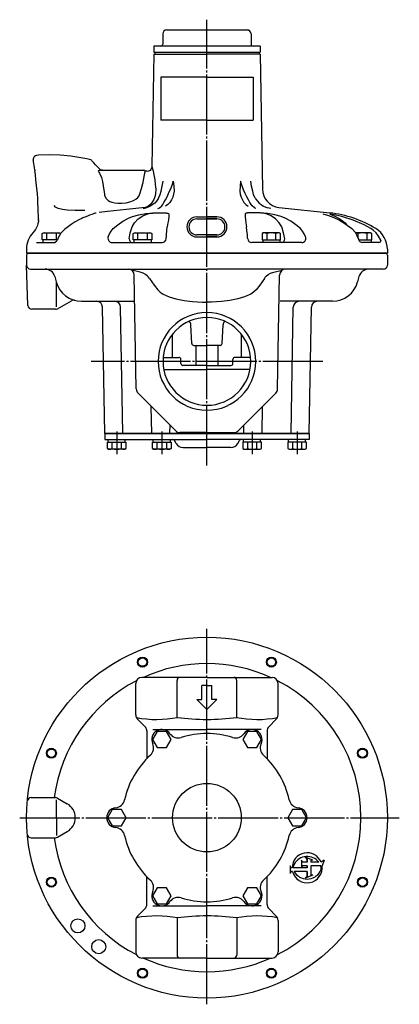
# Model space of a CAD drawing. Extents: x 370 to 1341, y 55 to 1127.
# Drawn here: x 776 to 965, y 55 to 546 of the extents above; entities that cross this region are included whole.
import ezdxf

# ---------------------------------------------------------------- set-up
doc = ezdxf.new("R2010")
doc.units = 0
doc.header["$MEASUREMENT"] = 0
doc.linetypes.add('EXLTYPE3', pattern=[33, 30, -1, 1, -1])
doc.layers.add('LAY-1', color=3, linetype='CONTINUOUS')

msp = doc.modelspace()

# ---------------------------------------------------------------- linework, layer by layer
at = {"layer": 'LAY-1', "color": 1, "linetype": 'EXLTYPE3'}
for p, q in [((869.233567, 323.727927), (869.233567, 546.042299)), ((927.084618, 375.603994), (811.467133, 375.603994)), ((824.233567, 340.705596), (824.233567, 329.285786)), ((846.733567, 340.705596), (846.733567, 329.285786)), ((891.733567, 340.705596), (891.733567, 329.285786)), ((914.233567, 340.705596), (914.233567, 329.285786)), ((869.233567, 54.905362), (869.233567, 242.147237)), ((775.830118, 148), (965.206304, 148))]:
    msp.add_line(p, q, dxfattribs=at)
at = {"layer": 'LAY-1', "color": 2, "linetype": 'CONTINUOUS'}
for p, q in [((849.033817, 540.902668), (889.433317, 540.902668)), ((847.233567, 538.912668), (847.233567, 533.912668)), ((891.233567, 538.912668), (891.233567, 533.912668)), ((842.733567, 532.912668), (842.733567, 529.912668)), ((895.733567, 532.912668), (842.733567, 532.912668)), ((895.733567, 532.912668), (895.733567, 529.912668)), ((842.733567, 528.903996), (841.758495, 473.042147)), ((842.733567, 529.912668), (895.733567, 529.912668)), ((842.733567, 528.903994), (869.233567, 528.903994)), ((843.233567, 529.912668), (843.233567, 528.903994)), ((895.733567, 528.903994), (869.233567, 528.903994)), ((895.233567, 529.912668), (895.233567, 528.903994)), ((895.733566, 528.903996), (896.908947, 461.566543)), ((785.212371, 478.402139), (784.397829, 478.330878)), ((785.210806, 478.391801), (785.212371, 478.402139)), ((783.338349, 471.118746), (783.397544, 470.689596)), ((817.066408, 470.903994), (816.131986, 470.903994)), ((816.131986, 470.903994), (837.81012, 470.903994)), ((838.567838, 470.641253), (838.566932, 470.638846)), ((843.727417, 461.569772), (843.616824, 459.248004)), ((905.081749, 452.328524), (930.569421, 449.645612)), ((842.796409, 449.64398), (848.793996, 449.64398)), ((864.233567, 447.690432), (874.233567, 447.690432)), ((864.233567, 447.690432), (869.233567, 447.690432)), ((874.233567, 447.690432), (869.233567, 447.690432)), ((895.670724, 449.64398), (889.673137, 449.64398)), ((785.211618, 446.682382), (785.213943, 446.521285)), ((831.880252, 442.703806), (833.169542, 444.781562)), ((849.791701, 444.781562), (849.415961, 442.703806)), ((864.233567, 446.690432), (874.233567, 446.690432)), ((864.233567, 446.690432), (869.233567, 446.690432)), ((874.233567, 446.690432), (869.233567, 446.690432)), ((888.675432, 444.781562), (889.051172, 442.703806)), ((906.586881, 442.703806), (905.297592, 444.781562)), ((874.233567, 438.690432), (864.233567, 438.690432)), ((869.233567, 438.690432), (864.233567, 438.690432)), ((864.233567, 437.690432), (874.233567, 437.690432)), ((864.233567, 437.690432), (869.233567, 437.690432)), ((869.233567, 438.690432), (874.233567, 438.690432)), ((874.233567, 437.690432), (869.233567, 437.690432)), ((784.202255, 434.903994), (793.48844, 434.903994)), ((821.880744, 434.903994), (846.900904, 434.903994)), ((916.586389, 434.903994), (891.566229, 434.903994)), ((955.003402, 434.903994), (946.829562, 434.903994)), ((779.233563, 431.603995), (779.233563, 429.603994)), ((779.233567, 429.603994), (959.233567, 429.603994)), ((779.233567, 429.603994), (869.233567, 429.603994)), ((869.233567, 429.603994), (779.233567, 429.603994)), ((779.233567, 428.603994), (779.233567, 423.603994)), ((959.233567, 429.603994), (869.233567, 429.603994)), ((869.233567, 429.603994), (959.233567, 429.603994)), ((959.233567, 428.603994), (959.233567, 423.603994)), ((959.23357, 431.603995), (959.23357, 429.603994)), ((779.932492, 403.534195), (779.231657, 423.603483)), ((781.233567, 421.603994), (869.233567, 421.603994)), ((793.380094, 417.89809), (794.092502, 415.239347)), ((833.973642, 361.850078), (832.982085, 418.656352)), ((957.233567, 421.603994), (869.233567, 421.603994)), ((904.493491, 361.850078), (905.485048, 418.656352)), ((945.08704, 417.89809), (944.374632, 415.239347)), ((794.233567, 402.732406), (794.233567, 414.751246)), ((794.697668, 401.871944), (801.642053, 405.881286)), ((806.649537, 405.603994), (832.709915, 405.603994)), ((931.817596, 405.603994), (905.757219, 405.603994)), ((793.697668, 401.603994), (781.931274, 401.603994)), ((818.232653, 339.603994), (817.13207, 402.656352)), ((827.233567, 339.603994), (826.132984, 402.656352)), ((911.233567, 339.603994), (912.33415, 402.656352)), ((920.234481, 339.603994), (921.335064, 402.656352)), ((861.683902, 384.551659), (861.20126, 393.761002)), ((876.783232, 384.551659), (877.265873, 393.761002)), ((851.980007, 377.603994), (851.980007, 389.09194)), ((886.487127, 377.603994), (886.487127, 389.09194)), ((862.682531, 383.603994), (869.233567, 383.603994)), ((863.733567, 383.603994), (863.733567, 373.603994)), ((875.784602, 383.603994), (869.233567, 383.603994)), ((874.733567, 383.603994), (874.733567, 373.603994)), ((847.384997, 377.603994), (855.233567, 377.603994)), ((856.233567, 374.603994), (856.233567, 376.603994)), ((869.233567, 373.603994), (857.233567, 373.603994)), ((869.233567, 373.603994), (881.233567, 373.603994)), ((882.233567, 374.603994), (882.233567, 376.603994)), ((891.082136, 377.603994), (883.233567, 377.603994)), ((847.701962, 371.603994), (869.233567, 371.603994)), ((890.765171, 371.603994), (869.233567, 371.603994)), ((853.650306, 340.982674), (834.851865, 359.781115)), ((884.816828, 340.982674), (903.615268, 359.781115)), ((841.733567, 339.603994), (841.497372, 353.135608)), ((896.733567, 339.603994), (896.969762, 353.135608)), ((869.233567, 339.603994), (818.232653, 339.603994)), ((818.232653, 339.603994), (818.232653, 336.603994)), ((818.232653, 339.603994), (856.63735, 339.603994)), ((850.811459, 339.603994), (850.883813, 343.749167)), ((853.616404, 339.603994), (869.233567, 339.603994)), ((853.616404, 339.603994), (869.233567, 339.603994)), ((869.233567, 340.103994), (855.771626, 340.103994)), ((869.233567, 340.103994), (882.695507, 340.103994)), ((869.233567, 339.603994), (920.234481, 339.603994)), ((884.85073, 339.603994), (869.233567, 339.603994)), ((884.85073, 339.603994), (869.233567, 339.603994)), ((920.234481, 339.603994), (881.829784, 339.603994)), ((887.655675, 339.603994), (887.583321, 343.749167)), ((920.234481, 339.603994), (920.234481, 336.603994)), ((818.232653, 336.603994), (869.233567, 336.603994)), ((819.588622, 332.16126), (819.588622, 335.303994)), ((819.588622, 335.303994), (828.826226, 335.303994)), ((819.983567, 335.303994), (819.983567, 336.603994)), ((821.898023, 332.16126), (821.898023, 335.303994)), ((826.516825, 335.303994), (826.516825, 332.16126)), ((828.483567, 335.303994), (828.483567, 336.603994)), ((828.826226, 335.303994), (828.826226, 332.16126)), ((842.088622, 332.16126), (842.088622, 335.303994)), ((842.088622, 335.303994), (851.326226, 335.303994)), ((842.483567, 335.303994), (842.483567, 336.603994)), ((844.398023, 332.16126), (844.398023, 335.303994)), ((849.016825, 335.303994), (849.016825, 332.16126)), ((850.983567, 335.303994), (850.983567, 336.603994)), ((851.326226, 335.303994), (851.326226, 332.16126)), ((853.846815, 334.603994), (852.98079, 336.103994)), ((920.234481, 336.603994), (869.233567, 336.603994)), ((884.620318, 334.603994), (885.486343, 336.103994)), ((887.140907, 335.303994), (887.140907, 332.16126)), ((896.378511, 335.303994), (887.140907, 335.303994)), ((887.483567, 335.303994), (887.483567, 336.603994)), ((889.450308, 335.303994), (889.450308, 332.16126)), ((894.06911, 332.16126), (894.06911, 335.303994)), ((895.983567, 335.303994), (895.983567, 336.603994)), ((896.378511, 332.16126), (896.378511, 335.303994)), ((909.640907, 335.303994), (909.640907, 332.16126)), ((918.878511, 335.303994), (909.640907, 335.303994)), ((909.983567, 335.303994), (909.983567, 336.603994)), ((911.950308, 335.303994), (911.950308, 332.16126)), ((916.56911, 332.16126), (916.56911, 335.303994)), ((918.483567, 335.303994), (918.483567, 336.603994)), ((918.878511, 332.16126), (918.878511, 335.303994)), ((820.207424, 331.803994), (819.588622, 332.16126)), ((828.207424, 331.803994), (820.207424, 331.803994)), ((828.826226, 332.16126), (828.207424, 331.803994)), ((842.707424, 331.803994), (842.088622, 332.16126)), ((850.707424, 331.803994), (842.707424, 331.803994)), ((851.326226, 332.16126), (850.707424, 331.803994)), ((857.310917, 332.603994), (869.233567, 332.603994)), ((881.156216, 332.603994), (869.233567, 332.603994)), ((887.140907, 332.16126), (887.759709, 331.803994)), ((887.759709, 331.803994), (895.759709, 331.803994)), ((895.759709, 331.803994), (896.378511, 332.16126)), ((909.640907, 332.16126), (910.259709, 331.803994)), ((910.259709, 331.803994), (918.259709, 331.803994)), ((918.259709, 331.803994), (918.878511, 332.16126)), ((869.233567, 218), (836.733567, 218)), ((854.321878, 198), (854.321878, 216.5)), ((869.233567, 218), (901.733567, 218)), ((884.145255, 198), (884.145255, 216.5)), ((833.733567, 199.242641), (833.733567, 215)), ((866.733567, 207), (866.733567, 214)), ((869.233567, 214), (866.733567, 214)), ((869.233567, 214), (871.733567, 214)), ((871.733567, 207), (871.733567, 214)), ((904.733567, 199.242641), (904.733567, 215)), ((864.233567, 207), (866.733567, 207)), ((869.233567, 202), (864.233567, 207)), ((869.233567, 202), (874.233567, 207)), ((874.233567, 207), (871.733567, 207)), ((834.612246, 197.12132), (838.354887, 193.37868)), ((903.854887, 197.12132), (900.112246, 193.37868)), ((842.233567, 192), (869.233567, 192)), ((896.233567, 192), (869.233567, 192)), ((839.233567, 191.257359), (839.233567, 177.393877)), ((899.233567, 191.257359), (899.233567, 177.393877)), ((781.597957, 158), (793.697668, 158)), ((794.697668, 157.732051), (799.554075, 154.928203)), ((794.233567, 148), (794.233567, 156.821652)), ((794.233567, 148), (794.233567, 139.178348)), ((781.597957, 138), (793.697668, 138)), ((794.697668, 138.267949), (799.554075, 141.071797)), ((918.296067, 128.25), (919.233567, 127.21875)), ((922.046067, 126.75), (918.296067, 128.25)), ((910.796067, 123.9375), (910.796067, 120.1875)), ((911.264817, 123), (910.796067, 123.9375)), ((911.733567, 123), (911.264817, 123)), ((919.233567, 123), (912.235971, 123)), ((916.421067, 126.75), (916.421067, 123)), ((916.889817, 125.8125), (916.421067, 126.75)), ((916.889817, 123.9375), (916.421067, 123)), ((919.233567, 125.8125), (916.889817, 125.8125)), ((919.233567, 123.9375), (916.889817, 123.9375)), ((919.233567, 127.21875), (919.233567, 125.8125)), ((919.233567, 125.8125), (919.233567, 127.185)), ((919.233567, 123.9375), (919.233567, 123)), ((919.233567, 123), (919.233567, 123.9375)), ((922.046067, 126.75), (921.108567, 126.75)), ((921.108567, 126.75), (921.108567, 125.8125)), ((925.088252, 125.8125), (921.108567, 125.8125)), ((926.112084, 123.9375), (921.108567, 123.9375)), ((921.108567, 123.9375), (921.108567, 119.25)), ((927.671067, 126.75), (926.186253, 125.8125)), ((927.671067, 126.75), (926.674742, 123.9375)), ((839.233567, 104.742641), (839.233567, 118.606123)), ((899.233567, 104.742641), (899.233567, 118.606123)), ((911.264817, 121.125), (910.796067, 120.1875)), ((911.971723, 121.125), (911.264817, 121.125)), ((919.233567, 121.125), (912.738376, 121.125)), ((922.046067, 119.25), (918.296067, 117.75)), ((918.296067, 117.75), (919.233567, 118.78125)), ((919.233567, 118.78125), (919.233567, 121.125)), ((919.233567, 121.125), (919.233567, 118.815)), ((922.046067, 119.25), (921.108567, 119.25)), ((842.233567, 104), (869.233567, 104)), ((896.233567, 104), (869.233567, 104)), ((834.612246, 98.87868), (838.354887, 102.62132)), ((903.854887, 98.87868), (900.101419, 102.632148)), ((833.733567, 96.757359), (833.733567, 81)), ((854.321878, 98), (854.321878, 79.5)), ((884.145255, 98), (884.145255, 79.5)), ((904.733567, 96.757359), (904.733567, 81)), ((869.233567, 78), (836.733567, 78)), ((869.233567, 78), (901.733567, 78))]:
    msp.add_line(p, q, dxfattribs=at)
at = {"layer": 'LAY-1', "color": 1, "linetype": 'CONTINUOUS'}
for p, q in [((869.233567, 517.453019), (846.233567, 517.453019)), ((846.233567, 517.453019), (846.233567, 495.953019)), ((869.233567, 517.453019), (892.233567, 517.453019)), ((892.233567, 517.453019), (892.233567, 495.953019)), ((869.233567, 495.953019), (846.233567, 495.953019)), ((869.233567, 495.953019), (892.233567, 495.953019)), ((787.026298, 439.346729), (787.645101, 439.703994)), ((787.026298, 436.203994), (787.026298, 439.346729)), ((787.645101, 439.703994), (795.645101, 439.703994)), ((789.335699, 436.203994), (789.335699, 439.346729)), ((793.954502, 439.346729), (793.954502, 436.203994)), ((795.645101, 439.703994), (796.263903, 439.346729)), ((796.263903, 439.346729), (796.263903, 439.319106)), ((832.495499, 439.346729), (833.114301, 439.703994)), ((832.495499, 436.203994), (832.495499, 439.346729)), ((833.114301, 439.703994), (841.114301, 439.703994)), ((834.8049, 436.203994), (834.8049, 439.346729)), ((839.423702, 439.346729), (839.423702, 436.203994)), ((841.114301, 439.703994), (841.733103, 439.346729)), ((841.733103, 439.346729), (841.733103, 436.203994)), ((897.352833, 439.703994), (896.73403, 439.346729)), ((896.73403, 439.346729), (896.73403, 436.203994)), ((905.352833, 439.703994), (897.352833, 439.703994)), ((899.043432, 439.346729), (899.043432, 436.203994)), ((903.662234, 436.203994), (903.662234, 439.346729)), ((905.971635, 439.346729), (905.352833, 439.703994)), ((905.971635, 436.203994), (905.971635, 439.346729)), ((950.822033, 439.703994), (943.322369, 439.703994)), ((944.512632, 439.346729), (944.512632, 437.401875)), ((949.131434, 436.203994), (949.131434, 439.346729)), ((951.440835, 439.346729), (950.822033, 439.703994)), ((951.440835, 436.203994), (951.440835, 439.346729)), ((794.622704, 436.203994), (787.026298, 436.203994)), ((787.368958, 436.203994), (787.368958, 434.903994)), ((841.733103, 436.203994), (832.495499, 436.203994)), ((832.838158, 436.203994), (832.838158, 434.903994)), ((841.338158, 436.203994), (841.338158, 434.903994)), ((896.73403, 436.203994), (905.971635, 436.203994)), ((897.128975, 436.203994), (897.128975, 434.903994)), ((905.628975, 436.203994), (905.628975, 434.903994)), ((944.956063, 436.203994), (951.440835, 436.203994)), ((951.098175, 436.203994), (951.098175, 434.903994)), ((919.233567, 123), (912.843567, 123)), ((919.233567, 123), (912.843567, 123)), ((916.421067, 123), (914.073567, 123))]:
    msp.add_line(p, q, dxfattribs=at)
at = {"layer": 'LAY-1', "color": 2, "linetype": 'CONTINUOUS', "flags": 128}
for points in [[(784.400794, 478.312974), (784.198496, 478.303125), (783.657867, 478.118112), (783.250961, 477.841922), (782.956894, 477.521305), (782.759118, 477.188611), (782.641146, 476.869726), (782.584484, 476.585296), (782.569151, 476.351441), (782.575357, 476.179761), (782.585944, 476.078772), (782.589051, 476.055985), (782.589662, 476.051786)], [(785.257909, 478.398011), (785.245511, 478.398335), (785.210911, 478.391291)], [(785.255249, 478.405559), (785.255234, 478.405581), (785.257976, 478.400731)], [(811.373151, 476.167606), (809.329114, 476.632742), (801.369216, 477.927429), (795.982289, 478.436177), (790.517669, 478.604527), (785.255636, 478.395787)], [(782.872062, 474.285164), (782.741289, 475.117241), (782.646324, 475.710747), (782.588053, 476.070703), (782.591309, 476.050684)], [(783.338349, 471.118746), (783.189196, 472.170809), (783.020522, 473.314633), (782.872062, 474.285164)], [(815.746307, 471.471303), (814.697798, 472.627246), (813.716914, 473.693633), (812.870334, 474.606448), (812.15975, 475.368296), (811.726912, 475.831596), (811.453621, 476.1244), (811.381004, 476.202109)], [(841.475419, 471.682151), (841.285081, 471.290657), (840.919151, 470.878375), (840.460088, 470.5842), (840.00899, 470.437565), (839.588491, 470.399757), (839.214799, 470.441112), (838.89826, 470.534535), (838.64432, 470.654046), (838.595304, 470.685141)], [(841.753262, 473.0398), (841.701179, 472.448604), (841.487357, 471.680054), (841.486016, 471.677305)], [(841.764543, 473.042039), (841.759985, 473.057964), (841.817803, 472.854604), (841.94719, 472.38426), (842.139476, 471.645513), (842.379182, 470.649281), (842.641744, 469.437947), (842.933274, 467.87632), (843.192849, 466.127013), (843.449406, 463.850391), (843.727417, 461.569772)], [(784.634087, 459.158034), (784.259404, 463.388414), (783.964935, 466.155687), (783.647816, 468.792566), (783.397544, 470.689596)], [(816.131986, 470.903994), (815.579619, 470.862401), (815.344221, 470.796661), (815.203972, 470.721108), (815.09082, 470.601512), (815.052624, 470.512883), (815.062824, 470.248466), (815.236605, 469.912292), (815.643723, 469.482498)], [(815.643723, 469.482498), (816.5977, 467.243784), (817.143574, 465.275945), (817.51316, 463.239492), (818.102095, 459.060095)], [(815.746307, 471.471303), (816.276777, 471.07459), (816.897496, 470.910949), (817.066408, 470.903994)], [(837.293203, 464.372763), (837.400596, 464.885918), (837.642852, 466.050101), (838.248863, 469.482498)], [(838.248863, 469.482498), (838.321059, 469.707092), (838.421668, 470.125419), (838.502271, 470.446618), (838.576273, 470.663675), (838.567838, 470.641253)], [(835.833892, 459.259327), (836.645509, 461.785597), (837.293203, 464.372763)], [(846.378168, 460.583051), (846.913807, 463.040923), (847.328666, 465.522767), (847.33238, 465.550431)], [(850.931839, 461.163202), (851.168772, 461.680116), (852.180978, 464.567867), (852.369064, 465.299406), (852.412462, 465.482519), (852.421546, 465.521624), (852.428195, 465.550431)], [(852.428195, 465.550431), (852.432222, 465.522767), (852.722842, 463.054934), (852.868469, 460.583051)], [(886.038938, 465.550431), (886.034911, 465.522767), (885.744292, 463.054934), (885.598665, 460.583051)], [(887.535294, 461.163202), (887.298362, 461.680116), (886.286156, 464.567867), (886.098069, 465.299406), (886.054672, 465.482519), (886.045588, 465.521624), (886.038938, 465.550431)], [(892.088966, 460.583051), (891.553327, 463.040923), (891.138467, 465.522767), (891.134753, 465.550431)], [(785.226038, 445.810049), (785.200569, 447.350803), (785.183433, 448.193035), (785.126794, 450.243826), (785.05313, 452.194841), (784.94751, 454.390743), (784.805182, 456.771204), (784.635346, 459.131315)], [(818.102095, 459.060095), (818.205095, 458.489896), (818.880066, 456.974424), (819.978434, 455.862017), (820.840608, 455.350778), (821.783028, 454.977527), (823.228131, 454.641025), (824.716828, 454.491304), (826.841749, 454.510537), (828.906021, 454.748278), (830.833624, 455.176621), (832.587983, 455.833053), (833.739127, 456.507634), (834.719765, 457.379411), (835.355389, 458.245959), (835.833892, 459.259327)], [(843.616824, 459.248004), (843.265868, 457.743383), (842.734247, 456.331441), (841.965174, 454.947801), (841.03059, 453.792214), (839.639879, 452.729171), (839.00547, 452.448679), (838.981596, 452.44042), (838.684251, 452.35124), (838.53651, 452.316332), (838.462684, 452.301222), (838.425712, 452.294241), (838.407181, 452.290888), (838.401183, 452.289823), (838.399399, 452.28951), (838.388534, 452.287614)], [(845.119541, 457.082524), (844.794548, 456.485701), (844.067869, 455.479077), (843.216432, 454.571124), (842.251434, 453.782759), (841.29873, 453.190108), (841.160079, 453.123707)], [(845.11708, 457.084216), (845.309441, 457.4065), (845.933522, 458.918014), (846.378168, 460.583051)], [(846.67832, 453.181557), (847.199657, 453.901594), (847.784776, 454.790307), (848.55343, 456.121349), (849.353104, 457.705048), (850.111463, 459.35738), (850.931839, 461.163202)], [(852.868469, 460.583051), (852.611066, 459.033122), (852.176882, 457.541094), (851.568061, 456.144831), (850.796244, 454.899297), (849.806649, 453.796256), (848.640365, 452.968532)], [(885.598665, 460.583051), (885.856067, 459.033122), (886.290252, 457.541094), (886.899072, 456.144831), (887.670889, 454.899297), (888.660484, 453.796256), (889.826768, 452.968532)], [(891.788814, 453.181557), (891.267476, 453.901594), (890.682358, 454.790307), (889.913704, 456.121349), (889.114029, 457.705048), (888.35567, 459.35738), (887.535294, 461.163202)], [(893.350053, 457.084216), (893.157692, 457.4065), (892.533611, 458.918014), (892.088966, 460.583051)], [(893.347592, 457.082524), (893.672585, 456.485701), (894.399264, 455.479077), (895.250702, 454.571124), (896.215699, 453.782759), (897.168403, 453.190108), (897.307054, 453.123707)], [(807.671122, 450.919145), (803.55079, 450.926111), (799.435395, 451.06043), (797.231759, 451.291933), (795.095797, 451.833007), (793.772544, 452.541218), (793.079513, 453.295983)], [(838.388534, 452.287614), (829.14064, 451.308177), (819.716539, 450.327535), (815.521348, 449.894737)], [(837.388116, 451.871458), (837.408587, 451.874598), (838.932998, 452.232578)], [(841.16166, 453.12122), (840.989483, 453.030129), (839.902361, 452.546326), (838.945977, 452.230099)], [(844.797694, 451.871458), (844.810455, 451.874587), (845.503594, 452.144645), (846.67832, 453.181557)], [(893.669439, 451.871458), (893.656678, 451.874587), (892.963539, 452.144645), (891.788814, 453.181557)], [(897.305473, 453.12122), (897.47765, 453.030129), (898.564772, 452.546326), (899.521157, 452.230099)], [(901.079017, 451.871458), (901.058547, 451.874598), (899.534135, 452.232578)], [(812.583118, 449.198512), (811.777546, 448.949161), (810.635067, 448.530431), (809.57435, 448.103053), (808.374684, 447.586353), (807.358425, 447.131989), (806.900042, 446.923665)], [(808.293811, 450.866609), (808.088064, 450.894001), (807.671122, 450.919145)], [(813.89049, 449.64398), (813.894681, 449.641842), (813.894897, 449.641724), (813.88745, 449.573088), (813.640728, 449.465498), (813.221987, 449.336159)], [(822.526503, 441.821624), (824.851356, 443.779891), (827.297415, 445.487111), (830.150403, 447.079148)], [(830.150403, 447.079148), (832.188405, 447.902927), (835.324358, 448.745669), (838.801214, 449.336159)], [(833.169542, 444.781562), (834.975324, 446.681391), (837.203651, 448.205837), (839.239718, 449.09081)], [(838.801214, 449.336159), (839.388448, 449.407584), (839.782761, 449.449006), (841.218754, 449.564618), (842.736871, 449.641698), (842.740571, 449.641842), (842.796409, 449.64398)], [(839.239718, 449.09081), (840.9051, 449.459988), (841.78289, 449.566645), (842.247342, 449.607135), (842.483919, 449.624339), (842.722525, 449.639633), (842.796409, 449.64398)], [(848.793996, 449.64398), (848.838273, 449.639718), (848.966808, 449.625968), (849.089184, 449.610661), (849.314536, 449.575107), (849.683631, 449.483085), (850.006181, 449.315627), (850.154377, 449.09081)], [(850.154377, 449.09081), (850.204735, 447.894455), (850.055867, 446.086954), (849.791701, 444.781562)], [(888.312756, 449.09081), (888.262398, 447.894455), (888.411266, 446.086954), (888.675432, 444.781562)], [(889.673137, 449.64398), (889.628861, 449.639718), (889.500325, 449.625968), (889.377949, 449.610661), (889.152597, 449.575107), (888.783503, 449.483085), (888.460952, 449.315627), (888.312756, 449.09081)], [(899.227416, 449.09081), (897.562034, 449.459988), (896.684244, 449.566645), (896.219791, 449.607135), (895.983215, 449.624339), (895.744608, 449.639633), (895.670724, 449.64398)], [(899.665919, 449.336159), (899.078685, 449.407584), (898.684373, 449.449006), (897.248379, 449.564618), (895.730262, 449.641698), (895.726563, 449.641842), (895.670724, 449.64398)], [(905.297592, 444.781562), (903.491809, 446.681391), (901.263482, 448.205837), (899.227416, 449.09081)], [(908.316731, 447.079148), (906.278729, 447.902927), (903.142776, 448.745669), (899.665919, 449.336159)], [(915.940631, 441.821624), (913.615778, 443.779891), (911.169718, 445.487111), (908.316731, 447.079148)], [(926.984373, 449.204292), (929.814424, 448.430152), (932.59957, 447.380022), (935.380455, 446.02422), (938.084151, 444.385881), (941.483464, 441.821327)], [(951.024722, 441.821327), (947.662528, 443.677298), (942.167397, 446.111254), (936.455648, 447.951743), (930.519904, 449.204292)], [(930.519904, 448.987012), (932.726319, 448.200458), (935.580711, 446.666445), (938.120033, 444.654714), (938.89467, 443.774399)], [(785.167697, 445.809084), (785.133454, 445.440521), (784.950103, 444.412416), (784.659106, 443.40491), (784.211669, 442.323177), (783.724415, 441.434379), (783.088806, 440.520777), (782.484877, 439.834082)], [(806.906133, 446.909796), (805.725406, 446.368671), (803.584765, 445.211401), (801.491442, 443.900334), (799.459647, 442.445777), (798.28288, 441.4924)], [(830.447785, 436.729683), (830.959424, 439.781768), (831.880252, 442.703806)], [(849.071307, 438.76437), (849.258143, 440.899931), (849.415961, 442.703806)], [(889.395827, 438.76437), (889.208991, 440.899931), (889.051172, 442.703806)], [(908.019348, 436.729683), (907.50771, 439.781768), (906.586881, 442.703806)], [(798.278909, 441.508008), (798.196565, 441.44465), (797.279316, 440.579167), (796.435344, 439.576086), (795.684207, 438.450178), (795.05388, 437.246451), (794.64868, 436.238177)], [(819.923488, 437.315272), (820.042248, 437.735269), (820.665083, 439.221092), (821.505375, 440.627571), (822.526503, 441.821624)], [(848.893294, 436.729683), (848.919628, 437.030683), (849.001705, 437.968821), (849.071307, 438.76437)], [(889.57384, 436.729683), (889.547506, 437.030683), (889.465428, 437.968821), (889.395827, 438.76437)], [(918.543645, 437.315272), (918.424885, 437.735269), (917.80205, 439.221092), (916.961759, 440.627571), (915.940631, 441.821624)], [(941.483464, 441.821327), (943.148206, 439.993875), (944.078031, 438.446253), (944.828342, 436.643199), (944.898736, 436.382544)], [(956.182585, 435.571204), (955.984439, 436.129599), (954.90704, 438.13755), (953.623276, 439.742163), (952.088061, 441.108573), (951.024722, 441.821327)], [(794.156309, 435.482673), (793.776575, 435.143385), (793.545406, 434.975915), (793.406512, 434.900932), (793.407414, 434.899487)], [(840.527327, 416.89809), (840.131931, 417.571619), (839.606017, 418.182497), (838.602703, 418.990174), (837.441323, 419.629821), (835.93204, 420.178758), (831.745336, 421.031454)], [(897.939806, 416.89809), (898.335203, 417.571619), (898.861117, 418.182497), (899.86443, 418.990174), (901.02581, 419.629821), (902.535093, 420.178758), (906.721798, 421.031454)], [(840.527327, 416.89809), (842.860353, 413.648318), (844.711914, 411.239347)], [(897.939806, 416.89809), (895.60678, 413.648318), (893.755219, 411.239347)], [(844.711914, 411.239347), (845.943468, 410.114021), (847.371049, 409.165758), (850.441794, 407.746947), (853.747563, 406.734006), (857.849573, 405.909566), (862.031391, 405.400308), (866.954753, 405.118519), (869.233567, 405.123765)], [(893.755219, 411.239347), (892.523666, 410.114021), (891.096085, 409.165758), (888.025339, 407.746947), (884.719571, 406.734006), (880.617561, 405.909566), (876.435742, 405.400308), (871.51238, 405.118519), (869.233567, 405.123765)], [(851.378511, 186.971143), (849.056039, 190.993783), (844.411094, 190.993783), (842.088622, 186.971143), (844.411094, 182.948503), (849.056039, 182.948503), (851.378511, 186.971143)], [(896.378511, 186.971143), (894.056039, 190.993783), (889.411094, 190.993783), (887.088622, 186.971143), (889.411094, 182.948503), (894.056039, 182.948503), (896.378511, 186.971143)], [(828.878511, 148), (826.556039, 152.02264), (821.911094, 152.02264), (819.588622, 148), (821.911094, 143.97736), (826.556039, 143.97736), (828.878511, 148)], [(918.878511, 148), (916.556039, 152.02264), (911.911094, 152.02264), (909.588622, 148), (911.911094, 143.97736), (916.556039, 143.97736), (918.878511, 148)], [(851.378511, 109.028857), (849.056039, 113.051497), (844.411094, 113.051497), (842.088622, 109.028857), (844.411094, 105.006217), (849.056039, 105.006217), (851.378511, 109.028857)], [(896.378511, 109.028857), (894.056039, 113.051497), (889.411094, 113.051497), (887.088622, 109.028857), (889.411094, 105.006217), (894.056039, 105.006217), (896.378511, 109.028857)]]:
    msp.add_lwpolyline(points, dxfattribs=at)
at = {"layer": 'LAY-1', "color": 2, "linetype": 'CONTINUOUS'}
for centre, radius in [((869.233567, 148), 90), ((837.088158, 225.605881), 2.5), ((901.378975, 225.605881), 2.5), ((791.627686, 180.145408), 2.5), ((946.839447, 180.145408), 2.5), ((869.233567, 148), 17.118802), ((791.627686, 115.854592), 2.5), ((946.839447, 115.854592), 2.5), ((804.885833, 94.005841), 3.5), ((815.239407, 83.652267), 3.5), ((837.088158, 70.394119), 2.5), ((901.378975, 70.394119), 2.5)]:
    msp.add_circle(centre, radius, dxfattribs=at)
at = {"layer": 'LAY-1', "color": 1, "linetype": 'CONTINUOUS'}
for centre in [(837.088158, 225.605881), (901.378975, 225.605881), (791.627686, 180.145408), (946.839447, 180.145408), (791.627686, 115.854592), (946.839447, 115.854592), (837.088158, 70.394119), (901.378975, 70.394119)]:
    msp.add_circle(centre, 2.105348, dxfattribs=at)
at = {"layer": 'LAY-1', "color": 2, "linetype": 'CONTINUOUS'}
for centre, radius, start, end in [((849.233567, 538.912668), 2, 90, 180), ((889.233567, 538.912668), 2, 0, 90), ((846.233567, 533.912668), 1, 270, 0), ((892.233567, 533.912668), 1, 180, 270), ((837.81012, 469.403994), 1.5, 58.516982, 90), ((906.407443, 461.735571), 9.5, 181, 261.978383), ((864.233567, 442.690432), 5, 90, 270), ((864.233567, 442.690432), 5, 90, 270), ((874.233567, 442.690432), 5, 270, 90), ((874.233567, 442.690432), 5, 270, 90), ((924.844012, 395.254215), 54.691903, 58.369112, 83.990994), ((864.233567, 442.690432), 4, 90, 270), ((864.233567, 442.690432), 4, 90, 270), ((874.233567, 442.690432), 4, 270, 90), ((874.233567, 442.690432), 4, 270, 90), ((791.233567, 431.603994), 12, 136.739144, 180), ((821.880744, 436.903994), 2, 164.312641, 270), ((916.586389, 436.903994), 2, 270, 15.687359), ((947.233567, 431.603994), 12, 0, 58.369112), ((846.900904, 436.903994), 2, 270, 355), ((891.566229, 436.903994), 2, 185, 270), ((946.829562, 436.903994), 2, 195.113085, 270), ((955.003402, 435.903994), 1, 270, 14.414239), ((780.233567, 428.603994), 1, 90, 180), ((958.233567, 428.603994), 1, 0, 90), ((781.233567, 423.603994), 2, 180, 270), ((957.233567, 423.603994), 2, 270, 0), ((788.550464, 416.603994), 5, 15, 90), ((829.982542, 418.603994), 3, 1, 90), ((908.484591, 418.603994), 3, 90, 179), ((949.916669, 416.603994), 5, 90, 165), ((806.649537, 418.603994), 13, 195, 270), ((931.817596, 418.603994), 13, 270, 345), ((781.931274, 403.603994), 2, 182, 270), ((802.642053, 404.149235), 2, 74.504325, 120), ((814.132527, 402.603994), 3, 1, 90), ((823.133441, 402.603994), 3, 1, 90), ((915.333693, 402.603994), 3, 90, 179), ((924.334607, 402.603994), 3, 90, 179), ((793.697668, 403.603994), 2, 270, 300), ((869.233567, 375.603994), 24.35, 90, 270), ((869.233567, 375.603994), 24.35, 270, 90), ((869.233567, 375.603994), 21.9, 90, 270), ((858.205372, 393.603994), 3, 3, 42.873614), ((869.233567, 375.603994), 21.9, 270, 90), ((880.261762, 393.603994), 3, 137.126386, 177), ((862.682531, 384.603994), 1, 183, 270), ((875.784602, 384.603994), 1, 270, 357), ((855.233567, 376.603994), 1, 0, 90), ((857.233567, 374.603994), 1, 180, 270), ((881.233567, 374.603994), 1, 270, 0), ((883.233567, 376.603994), 1, 90, 180), ((836.973185, 361.902435), 3, 181, 225), ((901.493948, 361.902435), 3, 315, 359), ((855.771626, 343.103994), 3, 225, 270), ((882.695507, 343.103994), 3, 270, 315), ((852.114765, 335.603994), 1, 30, 90), ((857.310917, 336.603994), 4, 210, 270), ((881.156216, 336.603994), 4, 270, 330), ((886.352369, 335.603994), 1, 90, 150), ((820.743323, 333.848653), 2.044658, 235.615753, 304.384248), ((824.207424, 339.446729), 7.642734, 252.412046, 287.587954), ((827.671526, 333.848653), 2.044658, 235.615753, 304.384248), ((843.243323, 333.848653), 2.044658, 235.615753, 304.384248), ((846.707424, 339.446729), 7.642734, 252.412046, 287.587954), ((850.171526, 333.848653), 2.044658, 235.615753, 304.384248), ((888.295608, 333.848653), 2.044658, 235.615752, 304.384247), ((891.759709, 339.446729), 7.642734, 252.412046, 287.587954), ((895.223811, 333.848653), 2.044658, 235.615752, 304.384247), ((910.795608, 333.848653), 2.044658, 235.615752, 304.384247), ((914.259709, 339.446729), 7.642734, 252.412046, 287.587954), ((917.723811, 333.848653), 2.044658, 235.615752, 304.384247), ((869.233567, 148), 76.846467, 65.631022, 114.368978), ((869.233567, 148), 76.846467, 117.260152, 172.522919), ((836.733567, 215), 3, 90, 180), ((855.821878, 216.5), 1.5, 90, 180), ((882.645255, 216.5), 1.5, 0, 90), ((901.733567, 215), 3, 0, 90), ((869.233567, 148), 76.846467, 297.260152, 62.739848), ((836.733567, 199.242641), 3, 180, 225), ((844.131276, 251.257043), 54.262556, 259.271137, 281.047253), ((869.233567, 308.679223), 111.679223, 262.326809, 277.673191), ((894.335857, 251.257043), 54.262556, 258.952747, 280.728863), ((901.733567, 199.242641), 3, 315, 0), ((836.233567, 191.257359), 3, 0, 45), ((846.733567, 186.971143), 5, 35.355401, 204.644599), ((891.733567, 186.971143), 5, 335.355401, 144.644599), ((902.233567, 191.257359), 3, 135, 180), ((854.889351, 192.757608), 5, 215.355401, 287.76996), ((869.233567, 148), 42, 90, 107.76996), ((869.233567, 148), 42, 72.23004, 90), ((883.577782, 192.757608), 5, 252.23004, 324.644599), ((837.644449, 182.801259), 5, 312.23004, 24.644599), ((900.822685, 182.801259), 5, 155.355401, 227.76996), ((869.233567, 148), 42, 132.23004, 167.76996), ((869.233567, 148), 42, 12.23004, 47.76996), ((781.597957, 156), 2, 90, 174.784091), ((793.697668, 156), 2, 60, 90), ((795.554075, 148), 8, 300, 60), ((824.233567, 148), 5, 95.355401, 264.644599), ((823.300233, 157.956349), 5, 275.355401, 347.76996), ((915.1669, 157.956349), 5, 192.23004, 264.644599), ((914.233567, 148), 5, 275.355401, 84.644599), ((823.300233, 138.043651), 5, 12.23004, 84.644599), ((915.1669, 138.043651), 5, 95.355401, 167.76996), ((781.597957, 140), 2, 185.215909, 270), ((869.233567, 148), 76.846467, 187.477081, 242.739848), ((793.697668, 140), 2, 270, 300), ((869.233567, 148), 42, 192.23004, 227.76996), ((869.233567, 148), 42, 312.23004, 347.76996), ((919.233567, 123), 7.5, 22.024313, 180), ((919.233567, 121.125), 7.5, 38.682187, 150), ((919.233567, 123), 7.5, 194.477512, 7.180756), ((915.985971, 123), 3.75, 150, 180), ((922.481162, 123), 3.75, 330, 14.477512), ((919.233567, 124.875), 7.5, 210, 330), ((837.644449, 113.198741), 5, 335.355401, 47.76996), ((900.822685, 113.198741), 5, 132.23004, 204.644599), ((846.733567, 109.028857), 5, 155.355401, 324.644599), ((854.889351, 103.242392), 5, 72.23004, 144.644599), ((883.577782, 103.242392), 5, 35.355401, 107.76996), ((891.733567, 109.028857), 5, 215.355401, 24.644599), ((836.233567, 104.742641), 3, 315, 0), ((869.233567, 148), 42, 252.23004, 270), ((869.233567, 148), 42, 270, 287.76996), ((902.233567, 104.742641), 3, 180, 225), ((836.733567, 96.757359), 3, 135, 180), ((844.131276, 44.742957), 54.262556, 78.952747, 100.728863), ((869.233567, -12.679223), 111.679223, 82.326809, 97.673191), ((894.335857, 44.742957), 54.262556, 79.271137, 101.047253), ((901.733567, 96.757359), 3, 0, 45), ((836.733567, 81), 3, 180, 270), ((855.821878, 79.5), 1.5, 180, 270), ((882.645255, 79.5), 1.5, 270, 0), ((901.733567, 81), 3, 270, 0), ((869.233567, 148), 76.846467, 245.631022, 294.368978)]:
    msp.add_arc(centre, radius, start, end, dxfattribs=at)
at = {"layer": 'LAY-1', "color": 1, "linetype": 'CONTINUOUS'}
for centre, radius, start, end in [((788.180999, 437.659336), 2.044658, 55.615753, 124.384248), ((791.645101, 432.06126), 7.642734, 72.412046, 107.587954), ((795.109202, 437.659336), 2.044658, 55.615753, 124.384248), ((833.650199, 437.659336), 2.044658, 55.615753, 124.384248), ((837.114301, 432.06126), 7.642734, 72.412046, 107.587954), ((840.578402, 437.659336), 2.044658, 55.615753, 124.384248), ((897.888731, 437.659336), 2.044658, 55.615752, 124.384247), ((901.352833, 432.06126), 7.642734, 72.412046, 107.587954), ((904.816934, 437.659336), 2.044658, 55.615752, 124.384247), ((943.357931, 437.659336), 2.044658, 55.615752, 90.991419), ((946.822033, 432.06126), 7.642734, 72.412046, 107.587954), ((950.286135, 437.659336), 2.044658, 55.615752, 124.384247)]:
    msp.add_arc(centre, radius, start, end, dxfattribs=at)
at = {"layer": 'LAY-1', "color": 2, "linetype": 'CONTINUOUS'}
for centre, major_axis, ratio, start_param, end_param in [((813.744388, 445.380589), (-1.1563746601846894, 3.8292032650778314), 0.914937, 6.106452605175748, 0.0021773560025301), ((792.749206, 436.903994), (-4e-16, -2.000000000000016), 1, 0.7758617904204902, 1.227364291465382), ((831.856616, 436.903994), (1e-16, 2), 0.707107, 1.6580627893946085, 3.141592653589793), ((906.610517, 436.903994), (1e-16, 2), 0.707107, 3.1415926535896794, 4.62512251778489)]:
    msp.add_ellipse(centre, major_axis=major_axis, ratio=ratio, start_param=start_param, end_param=end_param, dxfattribs=at)

doc.saveas('drawing.dxf')
